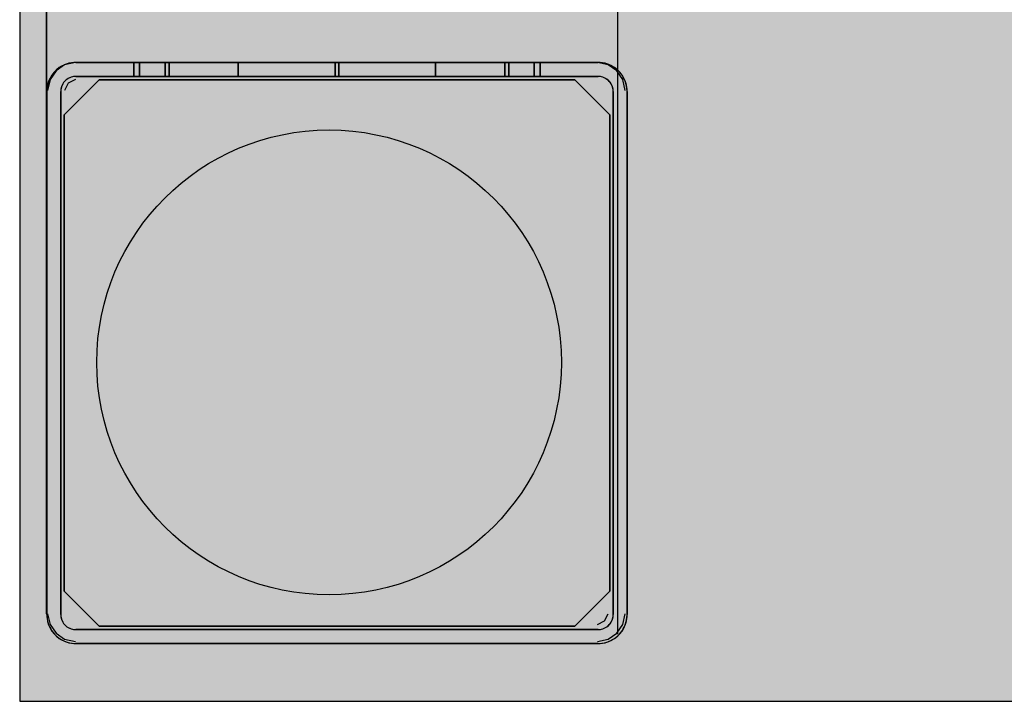
# Model space of a CAD drawing. Units: millimetres. Extents: x 0 to 76.8, y -9.9 to 11.7.
# Drawn here: x 33.9 to 33.9, y -4.4 to -4.3 of the extents above; entities that cross this region are included whole.
import ezdxf

# ---------------------------------------------------------------- set-up
doc = ezdxf.new("R2010")
doc.units = ezdxf.units.MM
for name, color, linetype in [('OPERIS', 1, 'Continuous'), ('OPERIS_Detalhes', 254, 'Continuous'), ('OPERIS_Rachura', 111, 'Continuous')]:
    doc.layers.add(name, color=color, linetype=linetype)

msp = doc.modelspace()

# ---------------------------------------------------------------- hatches: boundary and pattern name
at = {"layer": 'OPERIS_Rachura'}
h = msp.add_hatch(color=256, dxfattribs=at)
h.dxf.hatch_style = 1
h.paths.add_polyline_path([(33.851183, -4.368148), (35.451183, -4.368148), (35.451183, -3.368148), (33.851183, -3.368148)])

# ---------------------------------------------------------------- linework, layer by layer
at = {"layer": 'OPERIS'}
msp.add_lwpolyline([(33.851183, -4.368148), (35.451183, -4.368148), (35.451183, -3.368148), (33.851183, -3.368148)], close=True, dxfattribs=at)
at = {"layer": 'OPERIS_Detalhes'}
for p, q in [((33.853482, -4.360612), (33.853482, -3.37565)), ((33.853482, -3.420682), (33.853482, -4.31558)), ((33.902683, -4.313808), (33.902683, -3.422454)), ((33.902683, -4.362384), (33.902683, -4.0407)), ((33.855046, -4.313391), (33.854316, -4.313912)), ((33.854851, -4.313471), (33.854593, -4.313624)), ((33.854767, -4.313524), (33.854609, -4.313618)), ((33.85493, -4.313434), (33.854767, -4.313524)), ((33.855125, -4.313345), (33.854851, -4.313471)), ((33.855104, -4.31336), (33.85493, -4.313434)), ((33.855984, -4.313183), (33.855046, -4.313391)), ((33.855277, -4.313297), (33.855104, -4.31336)), ((33.855414, -4.313255), (33.855125, -4.313345)), ((33.855462, -4.31325), (33.855277, -4.313297)), ((33.855709, -4.313202), (33.855414, -4.313255)), ((33.855641, -4.313213), (33.855462, -4.31325)), ((33.85583, -4.313192), (33.855641, -4.313213)), ((33.856014, -4.313181), (33.855709, -4.313202)), ((33.856014, -4.313187), (33.85583, -4.313192)), ((33.856014, -4.313181), (33.90098, -4.313181)), ((33.90098, -4.313181), (33.856014, -4.313181)), ((33.861511, -4.313181), (33.861011, -4.313181)), ((33.861011, -4.313181), (33.861037, -4.313181)), ((33.861037, -4.313181), (33.861011, -4.313181)), ((33.861011, -4.313181), (33.861511, -4.313181)), ((33.861011, -4.313181), (33.861011, -4.314382)), ((33.861011, -4.314382), (33.861011, -4.313181)), ((33.861037, -4.313181), (33.8611, -4.313181)), ((33.8611, -4.313181), (33.861037, -4.313181)), ((33.8611, -4.313181), (33.861195, -4.313181)), ((33.861195, -4.313181), (33.8611, -4.313181)), ((33.861195, -4.313181), (33.861327, -4.313181)), ((33.861327, -4.313181), (33.861195, -4.313181)), ((33.861327, -4.313181), (33.86149, -4.313181)), ((33.86149, -4.313181), (33.861327, -4.313181)), ((33.86149, -4.313181), (33.861684, -4.313181)), ((33.861684, -4.313181), (33.86149, -4.313181)), ((33.861537, -4.313181), (33.861511, -4.313181)), ((33.861511, -4.313181), (33.861537, -4.313181)), ((33.861511, -4.313181), (33.861511, -4.314382)), ((33.861511, -4.314382), (33.861511, -4.313181)), ((33.8616, -4.313181), (33.861537, -4.313181)), ((33.861537, -4.313181), (33.8616, -4.313181)), ((33.8617, -4.313181), (33.8616, -4.313181)), ((33.8616, -4.313181), (33.8617, -4.313181)), ((33.861684, -4.313181), (33.861911, -4.313181)), ((33.861911, -4.313181), (33.861684, -4.313181)), ((33.861832, -4.313181), (33.8617, -4.313181)), ((33.8617, -4.313181), (33.861832, -4.313181)), ((33.862, -4.313181), (33.861832, -4.313181)), ((33.861832, -4.313181), (33.862, -4.313181)), ((33.861911, -4.313181), (33.862169, -4.313181)), ((33.862169, -4.313181), (33.861911, -4.313181)), ((33.8622, -4.313181), (33.862, -4.313181)), ((33.862, -4.313181), (33.8622, -4.313181)), ((33.862169, -4.313181), (33.862464, -4.313181)), ((33.862464, -4.313181), (33.862169, -4.313181)), ((33.862432, -4.313181), (33.8622, -4.313181)), ((33.8622, -4.313181), (33.862432, -4.313181)), ((33.862695, -4.313181), (33.862432, -4.313181)), ((33.862432, -4.313181), (33.862695, -4.313181)), ((33.862464, -4.313181), (33.86278, -4.313181)), ((33.86278, -4.313181), (33.862464, -4.313181)), ((33.862995, -4.313181), (33.862695, -4.313181)), ((33.862695, -4.313181), (33.862995, -4.313181)), ((33.86278, -4.313181), (33.863127, -4.313181)), ((33.863127, -4.313181), (33.86278, -4.313181)), ((33.863317, -4.313181), (33.862995, -4.313181)), ((33.862995, -4.313181), (33.863317, -4.313181)), ((33.863127, -4.313181), (33.863501, -4.313181)), ((33.863501, -4.313181), (33.863127, -4.313181)), ((33.863669, -4.313181), (33.863317, -4.313181)), ((33.863317, -4.313181), (33.863669, -4.313181)), ((33.863501, -4.313181), (33.863901, -4.313181)), ((33.863901, -4.313181), (33.863501, -4.313181)), ((33.864048, -4.313181), (33.863669, -4.313181)), ((33.863669, -4.313181), (33.864048, -4.313181)), ((33.863696, -4.313181), (33.863696, -4.314382)), ((33.863696, -4.314382), (33.863696, -4.313181)), ((33.863901, -4.313181), (33.864322, -4.313181)), ((33.864322, -4.313181), (33.863901, -4.313181)), ((33.864454, -4.313181), (33.864048, -4.313181)), ((33.864048, -4.313181), (33.864454, -4.313181)), ((33.864048, -4.313181), (33.864048, -4.314382)), ((33.864048, -4.314382), (33.864048, -4.313181)), ((33.864322, -4.313181), (33.864764, -4.313181)), ((33.864764, -4.313181), (33.864322, -4.313181)), ((33.86488, -4.313181), (33.864454, -4.313181)), ((33.864454, -4.313181), (33.86488, -4.313181)), ((33.864764, -4.313181), (33.865228, -4.313181)), ((33.865228, -4.313181), (33.864764, -4.313181)), ((33.865333, -4.313181), (33.86488, -4.313181)), ((33.86488, -4.313181), (33.865333, -4.313181)), ((33.865228, -4.313181), (33.865712, -4.313181)), ((33.865712, -4.313181), (33.865228, -4.313181)), ((33.865801, -4.313181), (33.865333, -4.313181)), ((33.865333, -4.313181), (33.865801, -4.313181)), ((33.865712, -4.313181), (33.866212, -4.313181)), ((33.866212, -4.313181), (33.865712, -4.313181)), ((33.866286, -4.313181), (33.865801, -4.313181)), ((33.865801, -4.313181), (33.866286, -4.313181)), ((33.866212, -4.313181), (33.866728, -4.313181)), ((33.866728, -4.313181), (33.866212, -4.313181)), ((33.866786, -4.313181), (33.866286, -4.313181)), ((33.866286, -4.313181), (33.866786, -4.313181)), ((33.866728, -4.313181), (33.867254, -4.313181)), ((33.867254, -4.313181), (33.866728, -4.313181)), ((33.867302, -4.313181), (33.866786, -4.313181)), ((33.866786, -4.313181), (33.867302, -4.313181)), ((33.867254, -4.313181), (33.867791, -4.313181)), ((33.867791, -4.313181), (33.867254, -4.313181)), ((33.867828, -4.313181), (33.867302, -4.313181)), ((33.867302, -4.313181), (33.867828, -4.313181)), ((33.867791, -4.313181), (33.868334, -4.313181)), ((33.868334, -4.313181), (33.867791, -4.313181)), ((33.868365, -4.313181), (33.867828, -4.313181)), ((33.867828, -4.313181), (33.868365, -4.313181)), ((33.868334, -4.313181), (33.868887, -4.313181)), ((33.868887, -4.313181), (33.868334, -4.313181)), ((33.868908, -4.313181), (33.868365, -4.313181)), ((33.868365, -4.313181), (33.868908, -4.313181)), ((33.868887, -4.313181), (33.869445, -4.313181)), ((33.869445, -4.313181), (33.868887, -4.313181)), ((33.869455, -4.313181), (33.868908, -4.313181)), ((33.868908, -4.313181), (33.869455, -4.313181)), ((33.869445, -4.313181), (33.870003, -4.313181)), ((33.870003, -4.313181), (33.869445, -4.313181)), ((33.870003, -4.313181), (33.869455, -4.313181)), ((33.869455, -4.313181), (33.870003, -4.313181)), ((33.870003, -4.313181), (33.878347, -4.313181)), ((33.878347, -4.313181), (33.870003, -4.313181)), ((33.870003, -4.313181), (33.878347, -4.313181)), ((33.878347, -4.313181), (33.870003, -4.313181)), ((33.870003, -4.313181), (33.870003, -4.314382)), ((33.870003, -4.314382), (33.870003, -4.313181)), ((33.870003, -4.313181), (33.870003, -4.314382)), ((33.870003, -4.314382), (33.870003, -4.313181)), ((33.878347, -4.314382), (33.878347, -4.313181)), ((33.878347, -4.313181), (33.878347, -4.314382)), ((33.878347, -4.314382), (33.878347, -4.313181)), ((33.878347, -4.313181), (33.878347, -4.314382)), ((33.878647, -4.313181), (33.886992, -4.313181)), ((33.886992, -4.313181), (33.878647, -4.313181)), ((33.878647, -4.313181), (33.886992, -4.313181)), ((33.886992, -4.313181), (33.878647, -4.313181)), ((33.878647, -4.314382), (33.878647, -4.313181)), ((33.878647, -4.313181), (33.878647, -4.314382)), ((33.878647, -4.314382), (33.878647, -4.313181)), ((33.878647, -4.313181), (33.878647, -4.314382)), ((33.887539, -4.313181), (33.886992, -4.313181)), ((33.886992, -4.313181), (33.88755, -4.313181)), ((33.887539, -4.313181), (33.886992, -4.313181)), ((33.886992, -4.313181), (33.88755, -4.313181)), ((33.886992, -4.313181), (33.886992, -4.314382)), ((33.886992, -4.314382), (33.886992, -4.313181)), ((33.886992, -4.313181), (33.886992, -4.314382)), ((33.886992, -4.314382), (33.886992, -4.313181)), ((33.888087, -4.313181), (33.887539, -4.313181)), ((33.888087, -4.313181), (33.887539, -4.313181)), ((33.88755, -4.313181), (33.888108, -4.313181)), ((33.88755, -4.313181), (33.888108, -4.313181)), ((33.888629, -4.313181), (33.888087, -4.313181)), ((33.888629, -4.313181), (33.888087, -4.313181)), ((33.888108, -4.313181), (33.88866, -4.313181)), ((33.888108, -4.313181), (33.88866, -4.313181)), ((33.889166, -4.313181), (33.888629, -4.313181)), ((33.889166, -4.313181), (33.888629, -4.313181)), ((33.88866, -4.313181), (33.889203, -4.313181)), ((33.88866, -4.313181), (33.889203, -4.313181)), ((33.889692, -4.313181), (33.889166, -4.313181)), ((33.889692, -4.313181), (33.889166, -4.313181)), ((33.889203, -4.313181), (33.88974, -4.313181)), ((33.889203, -4.313181), (33.88974, -4.313181)), ((33.890208, -4.313181), (33.889692, -4.313181)), ((33.890208, -4.313181), (33.889692, -4.313181)), ((33.88974, -4.313181), (33.890266, -4.313181)), ((33.88974, -4.313181), (33.890266, -4.313181)), ((33.890708, -4.313181), (33.890208, -4.313181)), ((33.890708, -4.313181), (33.890208, -4.313181)), ((33.890266, -4.313181), (33.890782, -4.313181)), ((33.890266, -4.313181), (33.890782, -4.313181)), ((33.891193, -4.313181), (33.890708, -4.313181)), ((33.891193, -4.313181), (33.890708, -4.313181)), ((33.890782, -4.313181), (33.891282, -4.313181)), ((33.890782, -4.313181), (33.891282, -4.313181)), ((33.891661, -4.313181), (33.891193, -4.313181)), ((33.891661, -4.313181), (33.891193, -4.313181)), ((33.891282, -4.313181), (33.891767, -4.313181)), ((33.891282, -4.313181), (33.891767, -4.313181)), ((33.892114, -4.313181), (33.891661, -4.313181)), ((33.892114, -4.313181), (33.891661, -4.313181)), ((33.891767, -4.313181), (33.89223, -4.313181)), ((33.891767, -4.313181), (33.89223, -4.313181)), ((33.892541, -4.313181), (33.892114, -4.313181)), ((33.892541, -4.313181), (33.892114, -4.313181)), ((33.89223, -4.313181), (33.892672, -4.313181)), ((33.89223, -4.313181), (33.892672, -4.313181)), ((33.892946, -4.313181), (33.892541, -4.313181)), ((33.892946, -4.313181), (33.892541, -4.313181)), ((33.892672, -4.313181), (33.893093, -4.313181)), ((33.892672, -4.313181), (33.893093, -4.313181)), ((33.893325, -4.313181), (33.892946, -4.313181)), ((33.893325, -4.313181), (33.892946, -4.313181)), ((33.892946, -4.313181), (33.892946, -4.314382)), ((33.892946, -4.314382), (33.892946, -4.313181)), ((33.893093, -4.313181), (33.893493, -4.313181)), ((33.893093, -4.313181), (33.893493, -4.313181)), ((33.893299, -4.313181), (33.893299, -4.314382)), ((33.893299, -4.314382), (33.893299, -4.313181)), ((33.893678, -4.313181), (33.893325, -4.313181)), ((33.893678, -4.313181), (33.893325, -4.313181)), ((33.893493, -4.313181), (33.893867, -4.313181)), ((33.893493, -4.313181), (33.893867, -4.313181)), ((33.893999, -4.313181), (33.893678, -4.313181)), ((33.893999, -4.313181), (33.893678, -4.313181)), ((33.893867, -4.313181), (33.894215, -4.313181)), ((33.893867, -4.313181), (33.894215, -4.313181)), ((33.894299, -4.313181), (33.893999, -4.313181)), ((33.894299, -4.313181), (33.893999, -4.313181)), ((33.894215, -4.313181), (33.894531, -4.313181)), ((33.894215, -4.313181), (33.894531, -4.313181)), ((33.894562, -4.313181), (33.894299, -4.313181)), ((33.894562, -4.313181), (33.894299, -4.313181)), ((33.894531, -4.313181), (33.894825, -4.313181)), ((33.894531, -4.313181), (33.894825, -4.313181)), ((33.894794, -4.313181), (33.894562, -4.313181)), ((33.894794, -4.313181), (33.894562, -4.313181)), ((33.894994, -4.313181), (33.894794, -4.313181)), ((33.894994, -4.313181), (33.894794, -4.313181)), ((33.894825, -4.313181), (33.895083, -4.313181)), ((33.894825, -4.313181), (33.895083, -4.313181)), ((33.895162, -4.313181), (33.894994, -4.313181)), ((33.895162, -4.313181), (33.894994, -4.313181)), ((33.895083, -4.313181), (33.89531, -4.313181)), ((33.895083, -4.313181), (33.89531, -4.313181)), ((33.895294, -4.313181), (33.895162, -4.313181)), ((33.895294, -4.313181), (33.895162, -4.313181)), ((33.895394, -4.313181), (33.895294, -4.313181)), ((33.895394, -4.313181), (33.895294, -4.313181)), ((33.89531, -4.313181), (33.895505, -4.313181)), ((33.89531, -4.313181), (33.895505, -4.313181)), ((33.895457, -4.313181), (33.895394, -4.313181)), ((33.895457, -4.313181), (33.895394, -4.313181)), ((33.895483, -4.313181), (33.895457, -4.313181)), ((33.895483, -4.313181), (33.895457, -4.313181)), ((33.895984, -4.313181), (33.895483, -4.313181)), ((33.895984, -4.313181), (33.895483, -4.313181)), ((33.895483, -4.313181), (33.895483, -4.314382)), ((33.895483, -4.314382), (33.895483, -4.313181)), ((33.895505, -4.313181), (33.895668, -4.313181)), ((33.895505, -4.313181), (33.895668, -4.313181)), ((33.895668, -4.313181), (33.895799, -4.313181)), ((33.895668, -4.313181), (33.895799, -4.313181)), ((33.895799, -4.313181), (33.895894, -4.313181)), ((33.895799, -4.313181), (33.895894, -4.313181)), ((33.895894, -4.313181), (33.895957, -4.313181)), ((33.895894, -4.313181), (33.895957, -4.313181)), ((33.895957, -4.313181), (33.895984, -4.313181)), ((33.895957, -4.313181), (33.895984, -4.313181)), ((33.895984, -4.313181), (33.895984, -4.314382)), ((33.895984, -4.314382), (33.895984, -4.313181)), ((33.901849, -4.313391), (33.900911, -4.313183)), ((33.901285, -4.313202), (33.90098, -4.313181)), ((33.901164, -4.313192), (33.90098, -4.313187)), ((33.901354, -4.313213), (33.901164, -4.313192)), ((33.90158, -4.313255), (33.901285, -4.313202)), ((33.901533, -4.31325), (33.901354, -4.313213)), ((33.901717, -4.313297), (33.901533, -4.31325)), ((33.901869, -4.313345), (33.90158, -4.313255)), ((33.901891, -4.31336), (33.901717, -4.313297)), ((33.902579, -4.313912), (33.901849, -4.313391)), ((33.902143, -4.313471), (33.901869, -4.313345)), ((33.902064, -4.313434), (33.901891, -4.31336)), ((33.902227, -4.313524), (33.902064, -4.313434)), ((33.902401, -4.313624), (33.902143, -4.313471)), ((33.902385, -4.313618), (33.902227, -4.313524)), ((33.853856, -4.314434), (33.853766, -4.314598)), ((33.854316, -4.313912), (33.853795, -4.314642)), ((33.853956, -4.314261), (33.853803, -4.314519)), ((33.853951, -4.314276), (33.853856, -4.314434)), ((33.854061, -4.314124), (33.853951, -4.314276)), ((33.854146, -4.314024), (33.853956, -4.314261)), ((33.854188, -4.313987), (33.854061, -4.314124)), ((33.854356, -4.313813), (33.854146, -4.314024)), ((33.854319, -4.313855), (33.854188, -4.313987)), ((33.854456, -4.313729), (33.854319, -4.313855)), ((33.854593, -4.313624), (33.854356, -4.313813)), ((33.854609, -4.313618), (33.854456, -4.313729)), ((33.855809, -4.314397), (33.855609, -4.314445)), ((33.855746, -4.314413), (33.855614, -4.31445)), ((33.855878, -4.314392), (33.855746, -4.314413)), ((33.856014, -4.314382), (33.855809, -4.314397)), ((33.856014, -4.314387), (33.855878, -4.314392)), ((33.856014, -4.314382), (33.90098, -4.314382)), ((33.90098, -4.314382), (33.856014, -4.314382)), ((33.861037, -4.314382), (33.861011, -4.314382)), ((33.861011, -4.314382), (33.861511, -4.314382)), ((33.861011, -4.314382), (33.861037, -4.314382)), ((33.861511, -4.314382), (33.861011, -4.314382)), ((33.8611, -4.314382), (33.861037, -4.314382)), ((33.861037, -4.314382), (33.8611, -4.314382)), ((33.861195, -4.314382), (33.8611, -4.314382)), ((33.8611, -4.314382), (33.861195, -4.314382)), ((33.861327, -4.314382), (33.861195, -4.314382)), ((33.861195, -4.314382), (33.861327, -4.314382)), ((33.86149, -4.314382), (33.861327, -4.314382)), ((33.861327, -4.314382), (33.86149, -4.314382)), ((33.861684, -4.314382), (33.86149, -4.314382)), ((33.86149, -4.314382), (33.861684, -4.314382)), ((33.861511, -4.314382), (33.861537, -4.314382)), ((33.861537, -4.314382), (33.861511, -4.314382)), ((33.861537, -4.314382), (33.8616, -4.314382)), ((33.8616, -4.314382), (33.861537, -4.314382)), ((33.8616, -4.314382), (33.8617, -4.314382)), ((33.8617, -4.314382), (33.8616, -4.314382)), ((33.861911, -4.314382), (33.861684, -4.314382)), ((33.861684, -4.314382), (33.861911, -4.314382)), ((33.8617, -4.314382), (33.861832, -4.314382)), ((33.861832, -4.314382), (33.8617, -4.314382)), ((33.861832, -4.314382), (33.862, -4.314382)), ((33.862, -4.314382), (33.861832, -4.314382)), ((33.862169, -4.314382), (33.861911, -4.314382)), ((33.861911, -4.314382), (33.862169, -4.314382)), ((33.862, -4.314382), (33.8622, -4.314382)), ((33.8622, -4.314382), (33.862, -4.314382)), ((33.862464, -4.314382), (33.862169, -4.314382)), ((33.862169, -4.314382), (33.862464, -4.314382)), ((33.8622, -4.314382), (33.862432, -4.314382)), ((33.862432, -4.314382), (33.8622, -4.314382)), ((33.862432, -4.314382), (33.862695, -4.314382)), ((33.862695, -4.314382), (33.862432, -4.314382)), ((33.86278, -4.314382), (33.862464, -4.314382)), ((33.862464, -4.314382), (33.86278, -4.314382)), ((33.862695, -4.314382), (33.862995, -4.314382)), ((33.862995, -4.314382), (33.862695, -4.314382)), ((33.863127, -4.314382), (33.86278, -4.314382)), ((33.86278, -4.314382), (33.863127, -4.314382)), ((33.862995, -4.314382), (33.863317, -4.314382)), ((33.863317, -4.314382), (33.862995, -4.314382)), ((33.863501, -4.314382), (33.863127, -4.314382)), ((33.863127, -4.314382), (33.863501, -4.314382)), ((33.863317, -4.314382), (33.863669, -4.314382)), ((33.863669, -4.314382), (33.863317, -4.314382)), ((33.863901, -4.314382), (33.863501, -4.314382)), ((33.863501, -4.314382), (33.863901, -4.314382)), ((33.863669, -4.314382), (33.864048, -4.314382)), ((33.864048, -4.314382), (33.863669, -4.314382)), ((33.864322, -4.314382), (33.863901, -4.314382)), ((33.863901, -4.314382), (33.864322, -4.314382)), ((33.864048, -4.314382), (33.864454, -4.314382)), ((33.864454, -4.314382), (33.864048, -4.314382)), ((33.864764, -4.314382), (33.864322, -4.314382)), ((33.864322, -4.314382), (33.864764, -4.314382)), ((33.864454, -4.314382), (33.86488, -4.314382)), ((33.86488, -4.314382), (33.864454, -4.314382)), ((33.865228, -4.314382), (33.864764, -4.314382)), ((33.864764, -4.314382), (33.865228, -4.314382)), ((33.86488, -4.314382), (33.865333, -4.314382)), ((33.865333, -4.314382), (33.86488, -4.314382)), ((33.865712, -4.314382), (33.865228, -4.314382)), ((33.865228, -4.314382), (33.865712, -4.314382)), ((33.865333, -4.314382), (33.865801, -4.314382)), ((33.865801, -4.314382), (33.865333, -4.314382)), ((33.866212, -4.314382), (33.865712, -4.314382)), ((33.865712, -4.314382), (33.866212, -4.314382)), ((33.865801, -4.314382), (33.866286, -4.314382)), ((33.866286, -4.314382), (33.865801, -4.314382)), ((33.866728, -4.314382), (33.866212, -4.314382)), ((33.866212, -4.314382), (33.866728, -4.314382)), ((33.866286, -4.314382), (33.866786, -4.314382)), ((33.866786, -4.314382), (33.866286, -4.314382)), ((33.867254, -4.314382), (33.866728, -4.314382)), ((33.866728, -4.314382), (33.867254, -4.314382)), ((33.866786, -4.314382), (33.867302, -4.314382)), ((33.867302, -4.314382), (33.866786, -4.314382)), ((33.867791, -4.314382), (33.867254, -4.314382)), ((33.867254, -4.314382), (33.867791, -4.314382)), ((33.867302, -4.314382), (33.867828, -4.314382)), ((33.867828, -4.314382), (33.867302, -4.314382)), ((33.868334, -4.314382), (33.867791, -4.314382)), ((33.867791, -4.314382), (33.868334, -4.314382)), ((33.867828, -4.314382), (33.868365, -4.314382)), ((33.868365, -4.314382), (33.867828, -4.314382)), ((33.868887, -4.314382), (33.868334, -4.314382)), ((33.868334, -4.314382), (33.868887, -4.314382)), ((33.868365, -4.314382), (33.868908, -4.314382)), ((33.868908, -4.314382), (33.868365, -4.314382)), ((33.869445, -4.314382), (33.868887, -4.314382)), ((33.868887, -4.314382), (33.869445, -4.314382)), ((33.868908, -4.314382), (33.869455, -4.314382)), ((33.869455, -4.314382), (33.868908, -4.314382)), ((33.870003, -4.314382), (33.869445, -4.314382)), ((33.869445, -4.314382), (33.870003, -4.314382)), ((33.869455, -4.314382), (33.870003, -4.314382)), ((33.870003, -4.314382), (33.869455, -4.314382)), ((33.878347, -4.314382), (33.870003, -4.314382)), ((33.870003, -4.314382), (33.878347, -4.314382)), ((33.878347, -4.314382), (33.870003, -4.314382)), ((33.870003, -4.314382), (33.878347, -4.314382)), ((33.878347, -4.314382), (33.878347, -4.314382)), ((33.878347, -4.314382), (33.878347, -4.314382)), ((33.886992, -4.314382), (33.878647, -4.314382)), ((33.878647, -4.314382), (33.886992, -4.314382)), ((33.886992, -4.314382), (33.878647, -4.314382)), ((33.878647, -4.314382), (33.886992, -4.314382)), ((33.878647, -4.314382), (33.878647, -4.314382)), ((33.878647, -4.314382), (33.878647, -4.314382)), ((33.886992, -4.314382), (33.88755, -4.314382)), ((33.887539, -4.314382), (33.886992, -4.314382)), ((33.88755, -4.314382), (33.886992, -4.314382)), ((33.886992, -4.314382), (33.887539, -4.314382)), ((33.888087, -4.314382), (33.887539, -4.314382)), ((33.887539, -4.314382), (33.888087, -4.314382)), ((33.88755, -4.314382), (33.888108, -4.314382)), ((33.888108, -4.314382), (33.88755, -4.314382)), ((33.888629, -4.314382), (33.888087, -4.314382)), ((33.888087, -4.314382), (33.888629, -4.314382)), ((33.888108, -4.314382), (33.88866, -4.314382)), ((33.88866, -4.314382), (33.888108, -4.314382)), ((33.889166, -4.314382), (33.888629, -4.314382)), ((33.888629, -4.314382), (33.889166, -4.314382)), ((33.88866, -4.314382), (33.889203, -4.314382)), ((33.889203, -4.314382), (33.88866, -4.314382)), ((33.889692, -4.314382), (33.889166, -4.314382)), ((33.889166, -4.314382), (33.889692, -4.314382)), ((33.889203, -4.314382), (33.88974, -4.314382)), ((33.88974, -4.314382), (33.889203, -4.314382)), ((33.890208, -4.314382), (33.889692, -4.314382)), ((33.889692, -4.314382), (33.890208, -4.314382)), ((33.88974, -4.314382), (33.890266, -4.314382)), ((33.890266, -4.314382), (33.88974, -4.314382)), ((33.890708, -4.314382), (33.890208, -4.314382)), ((33.890208, -4.314382), (33.890708, -4.314382)), ((33.890266, -4.314382), (33.890782, -4.314382)), ((33.890782, -4.314382), (33.890266, -4.314382)), ((33.891193, -4.314382), (33.890708, -4.314382)), ((33.890708, -4.314382), (33.891193, -4.314382)), ((33.890782, -4.314382), (33.891282, -4.314382)), ((33.891282, -4.314382), (33.890782, -4.314382)), ((33.891661, -4.314382), (33.891193, -4.314382)), ((33.891193, -4.314382), (33.891661, -4.314382)), ((33.891282, -4.314382), (33.891767, -4.314382)), ((33.891767, -4.314382), (33.891282, -4.314382)), ((33.892114, -4.314382), (33.891661, -4.314382)), ((33.891661, -4.314382), (33.892114, -4.314382)), ((33.891767, -4.314382), (33.89223, -4.314382)), ((33.89223, -4.314382), (33.891767, -4.314382)), ((33.892541, -4.314382), (33.892114, -4.314382)), ((33.892114, -4.314382), (33.892541, -4.314382)), ((33.89223, -4.314382), (33.892672, -4.314382)), ((33.892672, -4.314382), (33.89223, -4.314382)), ((33.892946, -4.314382), (33.892541, -4.314382)), ((33.892541, -4.314382), (33.892946, -4.314382)), ((33.892672, -4.314382), (33.893093, -4.314382)), ((33.893093, -4.314382), (33.892672, -4.314382)), ((33.893325, -4.314382), (33.892946, -4.314382)), ((33.892946, -4.314382), (33.893325, -4.314382)), ((33.893093, -4.314382), (33.893493, -4.314382)), ((33.893493, -4.314382), (33.893093, -4.314382)), ((33.893678, -4.314382), (33.893325, -4.314382)), ((33.893325, -4.314382), (33.893678, -4.314382)), ((33.893493, -4.314382), (33.893867, -4.314382)), ((33.893867, -4.314382), (33.893493, -4.314382)), ((33.893999, -4.314382), (33.893678, -4.314382)), ((33.893678, -4.314382), (33.893999, -4.314382)), ((33.893867, -4.314382), (33.894215, -4.314382)), ((33.894215, -4.314382), (33.893867, -4.314382)), ((33.894299, -4.314382), (33.893999, -4.314382)), ((33.893999, -4.314382), (33.894299, -4.314382)), ((33.894215, -4.314382), (33.894531, -4.314382)), ((33.894531, -4.314382), (33.894215, -4.314382)), ((33.894562, -4.314382), (33.894299, -4.314382)), ((33.894299, -4.314382), (33.894562, -4.314382)), ((33.894531, -4.314382), (33.894825, -4.314382)), ((33.894825, -4.314382), (33.894531, -4.314382)), ((33.894794, -4.314382), (33.894562, -4.314382)), ((33.894562, -4.314382), (33.894794, -4.314382)), ((33.894994, -4.314382), (33.894794, -4.314382)), ((33.894794, -4.314382), (33.894994, -4.314382)), ((33.894825, -4.314382), (33.895083, -4.314382)), ((33.895083, -4.314382), (33.894825, -4.314382)), ((33.895162, -4.314382), (33.894994, -4.314382)), ((33.894994, -4.314382), (33.895162, -4.314382)), ((33.895083, -4.314382), (33.89531, -4.314382)), ((33.89531, -4.314382), (33.895083, -4.314382)), ((33.895294, -4.314382), (33.895162, -4.314382)), ((33.895162, -4.314382), (33.895294, -4.314382)), ((33.895394, -4.314382), (33.895294, -4.314382)), ((33.895294, -4.314382), (33.895394, -4.314382)), ((33.89531, -4.314382), (33.895505, -4.314382)), ((33.895505, -4.314382), (33.89531, -4.314382)), ((33.895457, -4.314382), (33.895394, -4.314382)), ((33.895394, -4.314382), (33.895457, -4.314382)), ((33.895483, -4.314382), (33.895457, -4.314382)), ((33.895457, -4.314382), (33.895483, -4.314382)), ((33.895984, -4.314382), (33.895483, -4.314382)), ((33.895483, -4.314382), (33.895984, -4.314382)), ((33.895505, -4.314382), (33.895668, -4.314382)), ((33.895668, -4.314382), (33.895505, -4.314382)), ((33.895668, -4.314382), (33.895799, -4.314382)), ((33.895799, -4.314382), (33.895668, -4.314382)), ((33.895799, -4.314382), (33.895894, -4.314382)), ((33.895894, -4.314382), (33.895799, -4.314382)), ((33.895894, -4.314382), (33.895957, -4.314382)), ((33.895957, -4.314382), (33.895894, -4.314382)), ((33.895957, -4.314382), (33.895984, -4.314382)), ((33.895984, -4.314382), (33.895957, -4.314382)), ((33.901185, -4.314397), (33.90098, -4.314382)), ((33.901117, -4.314392), (33.90098, -4.314387)), ((33.901248, -4.314413), (33.901117, -4.314392)), ((33.901385, -4.314445), (33.901185, -4.314397)), ((33.90138, -4.31445), (33.901248, -4.314413)), ((33.902538, -4.313729), (33.902385, -4.313618)), ((33.902638, -4.313813), (33.902401, -4.313624)), ((33.902675, -4.313855), (33.902538, -4.313729)), ((33.9031, -4.314642), (33.902579, -4.313912)), ((33.902849, -4.314024), (33.902638, -4.313813)), ((33.902807, -4.313987), (33.902675, -4.313855)), ((33.902933, -4.314124), (33.902807, -4.313987)), ((33.903038, -4.314261), (33.902849, -4.314024)), ((33.903043, -4.314276), (33.902933, -4.314124)), ((33.903191, -4.314519), (33.903038, -4.314261)), ((33.903138, -4.314434), (33.903043, -4.314276)), ((33.903228, -4.314598), (33.903138, -4.314434)), ((33.853587, -4.315082), (33.853535, -4.315382)), ((33.853582, -4.315129), (33.853545, -4.315308)), ((33.85363, -4.314945), (33.853582, -4.315129)), ((33.853795, -4.314642), (33.853586, -4.31558)), ((33.853677, -4.314798), (33.853587, -4.315082)), ((33.853693, -4.314771), (33.85363, -4.314945)), ((33.853803, -4.314519), (33.853677, -4.314798)), ((33.853766, -4.314598), (33.853693, -4.314771)), ((33.854777, -4.315282), (33.85473, -4.315477)), ((33.854783, -4.315282), (33.854746, -4.315414)), ((33.854856, -4.315092), (33.854777, -4.315282)), ((33.85483, -4.315156), (33.854783, -4.315282)), ((33.854893, -4.315034), (33.85483, -4.315156)), ((33.854962, -4.314919), (33.854856, -4.315092)), ((33.854967, -4.314919), (33.854893, -4.315034)), ((33.855093, -4.314761), (33.854962, -4.314919)), ((33.855051, -4.314813), (33.854967, -4.314919)), ((33.858012, -4.314681), (33.855013, -4.31768)), ((33.855013, -4.31768), (33.858012, -4.314681)), ((33.855359, -4.314955), (33.855046, -4.31558)), ((33.855146, -4.314719), (33.855051, -4.314813)), ((33.855251, -4.314629), (33.855093, -4.314761)), ((33.855251, -4.314634), (33.855146, -4.314719)), ((33.855425, -4.314524), (33.855251, -4.314629)), ((33.855367, -4.314561), (33.855251, -4.314634)), ((33.855984, -4.314642), (33.855359, -4.314955)), ((33.855488, -4.314497), (33.855367, -4.314561)), ((33.855609, -4.314445), (33.855425, -4.314524)), ((33.855614, -4.31445), (33.855488, -4.314497)), ((33.858012, -4.314681), (33.898983, -4.314681)), ((33.898983, -4.314681), (33.858012, -4.314681)), ((33.901982, -4.31768), (33.898983, -4.314681)), ((33.898983, -4.314681), (33.901982, -4.31768)), ((33.901506, -4.314497), (33.90138, -4.31445)), ((33.901569, -4.314524), (33.901385, -4.314445)), ((33.901627, -4.314561), (33.901506, -4.314497)), ((33.901743, -4.314629), (33.901569, -4.314524)), ((33.901743, -4.314634), (33.901627, -4.314561)), ((33.901901, -4.314761), (33.901743, -4.314629)), ((33.901848, -4.314719), (33.901743, -4.314634)), ((33.901943, -4.314813), (33.901848, -4.314719)), ((33.902033, -4.314919), (33.901901, -4.314761)), ((33.902027, -4.314919), (33.901943, -4.314813)), ((33.902101, -4.315034), (33.902027, -4.314919)), ((33.902138, -4.315092), (33.902033, -4.314919)), ((33.902164, -4.315156), (33.902101, -4.315034)), ((33.902217, -4.315282), (33.902138, -4.315092)), ((33.902212, -4.315282), (33.902164, -4.315156)), ((33.902249, -4.315414), (33.902212, -4.315282)), ((33.902264, -4.315477), (33.902217, -4.315282)), ((33.903309, -4.31558), (33.9031, -4.314642)), ((33.903317, -4.314798), (33.903191, -4.314519)), ((33.903301, -4.314771), (33.903228, -4.314598)), ((33.903365, -4.314945), (33.903301, -4.314771)), ((33.903407, -4.315082), (33.903317, -4.314798)), ((33.903412, -4.315129), (33.903365, -4.314945)), ((33.903459, -4.315382), (33.903407, -4.315082)), ((33.903449, -4.315308), (33.903412, -4.315129)), ((33.853482, -4.31558), (33.853482, -4.360612)), ((33.853535, -4.315382), (33.853514, -4.315682)), ((33.853514, -4.360679), (33.853514, -4.315682)), ((33.853514, -4.315682), (33.853514, -4.360679)), ((33.853524, -4.315498), (33.853519, -4.315682)), ((33.853545, -4.315308), (33.853524, -4.315498)), ((33.85473, -4.315477), (33.854714, -4.315682)), ((33.854714, -4.315682), (33.854714, -4.360679)), ((33.854714, -4.360679), (33.854714, -4.315682)), ((33.854725, -4.315545), (33.854719, -4.315682)), ((33.854746, -4.315414), (33.854725, -4.315545)), ((33.90227, -4.315545), (33.902249, -4.315414)), ((33.90228, -4.315682), (33.902264, -4.315477)), ((33.902275, -4.315682), (33.90227, -4.315545)), ((33.90228, -4.360679), (33.90228, -4.315682)), ((33.90228, -4.315682), (33.90228, -4.360679)), ((33.90347, -4.315498), (33.903449, -4.315308)), ((33.90348, -4.315682), (33.903459, -4.315382)), ((33.903475, -4.315682), (33.90347, -4.315498)), ((33.90348, -4.360679), (33.90348, -4.315682)), ((33.90348, -4.315682), (33.90348, -4.360679)), ((33.855013, -4.358681), (33.855013, -4.31768)), ((33.855013, -4.31768), (33.855013, -4.358681)), ((33.901982, -4.31768), (33.901982, -4.358681)), ((33.901982, -4.358681), (33.901982, -4.31768)), ((33.855013, -4.358681), (33.858012, -4.36168)), ((33.858012, -4.36168), (33.855013, -4.358681)), ((33.898983, -4.36168), (33.901982, -4.358681)), ((33.901982, -4.358681), (33.898983, -4.36168)), ((33.853514, -4.360679), (33.853535, -4.360979)), ((33.853519, -4.360679), (33.853524, -4.360863)), ((33.853524, -4.360863), (33.853545, -4.361053)), ((33.853535, -4.360979), (33.853587, -4.361279)), ((33.853545, -4.361053), (33.853582, -4.361232)), ((33.853586, -4.360612), (33.853795, -4.36155)), ((33.854714, -4.360679), (33.85473, -4.360884)), ((33.854719, -4.360679), (33.854725, -4.360816)), ((33.854725, -4.360816), (33.854746, -4.360947)), ((33.85473, -4.360884), (33.854777, -4.361079)), ((33.854746, -4.360947), (33.854783, -4.361079)), ((33.901537, -4.361237), (33.901849, -4.360612)), ((33.902212, -4.361079), (33.902249, -4.360947)), ((33.902217, -4.361079), (33.902264, -4.360884)), ((33.902249, -4.360947), (33.90227, -4.360816)), ((33.902264, -4.360884), (33.90228, -4.360679)), ((33.90227, -4.360816), (33.902275, -4.360679)), ((33.9031, -4.36155), (33.903309, -4.360612)), ((33.903407, -4.361279), (33.903459, -4.360979)), ((33.903412, -4.361232), (33.903449, -4.361053)), ((33.903449, -4.361053), (33.90347, -4.360863)), ((33.903459, -4.360979), (33.90348, -4.360679)), ((33.90347, -4.360863), (33.903475, -4.360679)), ((33.853582, -4.361232), (33.85363, -4.361416)), ((33.853587, -4.361279), (33.853677, -4.361563)), ((33.85363, -4.361416), (33.853693, -4.36159)), ((33.853677, -4.361563), (33.853803, -4.361842)), ((33.853693, -4.36159), (33.853766, -4.361763)), ((33.853766, -4.361763), (33.853856, -4.361927)), ((33.853795, -4.36155), (33.854316, -4.36228)), ((33.853803, -4.361842), (33.853956, -4.3621)), ((33.854777, -4.361079), (33.854856, -4.361269)), ((33.854783, -4.361079), (33.85483, -4.361205)), ((33.85483, -4.361205), (33.854893, -4.361326)), ((33.854856, -4.361269), (33.854962, -4.361442)), ((33.854893, -4.361326), (33.854967, -4.361442)), ((33.854962, -4.361442), (33.855093, -4.3616)), ((33.854967, -4.361442), (33.855051, -4.361548)), ((33.855051, -4.361548), (33.855146, -4.361642)), ((33.855093, -4.3616), (33.855251, -4.361732)), ((33.855146, -4.361642), (33.855251, -4.361727)), ((33.855251, -4.361727), (33.855367, -4.3618)), ((33.855251, -4.361732), (33.855425, -4.361837)), ((33.855367, -4.3618), (33.855488, -4.361863)), ((33.855425, -4.361837), (33.855609, -4.361916)), ((33.855488, -4.361863), (33.855614, -4.361911)), ((33.898983, -4.36168), (33.858012, -4.36168)), ((33.858012, -4.36168), (33.898983, -4.36168)), ((33.900911, -4.36155), (33.901537, -4.361237)), ((33.90138, -4.361911), (33.901506, -4.361863)), ((33.901385, -4.361916), (33.901569, -4.361837)), ((33.901506, -4.361863), (33.901627, -4.3618)), ((33.901569, -4.361837), (33.901743, -4.361732)), ((33.901627, -4.3618), (33.901743, -4.361727)), ((33.901743, -4.361732), (33.901901, -4.3616)), ((33.901743, -4.361727), (33.901848, -4.361642)), ((33.901848, -4.361642), (33.901943, -4.361548)), ((33.901901, -4.3616), (33.902033, -4.361442)), ((33.901943, -4.361548), (33.902027, -4.361442)), ((33.902027, -4.361442), (33.902101, -4.361326)), ((33.902033, -4.361442), (33.902138, -4.361269)), ((33.902101, -4.361326), (33.902164, -4.361205)), ((33.902138, -4.361269), (33.902217, -4.361079)), ((33.902164, -4.361205), (33.902212, -4.361079)), ((33.902579, -4.36228), (33.9031, -4.36155)), ((33.903038, -4.3621), (33.903191, -4.361842)), ((33.903138, -4.361927), (33.903228, -4.361763)), ((33.903191, -4.361842), (33.903317, -4.361563)), ((33.903228, -4.361763), (33.903301, -4.36159)), ((33.903301, -4.36159), (33.903365, -4.361416)), ((33.903317, -4.361563), (33.903407, -4.361279)), ((33.903365, -4.361416), (33.903412, -4.361232)), ((33.853856, -4.361927), (33.853951, -4.362085)), ((33.853951, -4.362085), (33.854061, -4.362237)), ((33.853956, -4.3621), (33.854146, -4.362337)), ((33.854061, -4.362237), (33.854188, -4.362374)), ((33.854146, -4.362337), (33.854356, -4.362548)), ((33.854188, -4.362374), (33.854319, -4.362506)), ((33.854316, -4.36228), (33.855046, -4.362801)), ((33.854319, -4.362506), (33.854456, -4.362632)), ((33.854356, -4.362548), (33.854593, -4.362737)), ((33.854456, -4.362632), (33.854609, -4.362743)), ((33.854593, -4.362737), (33.854851, -4.36289)), ((33.854609, -4.362743), (33.854767, -4.362837)), ((33.855609, -4.361916), (33.855809, -4.361963)), ((33.855614, -4.361911), (33.855746, -4.361948)), ((33.855746, -4.361948), (33.855878, -4.361969)), ((33.855809, -4.361963), (33.856014, -4.361979)), ((33.855878, -4.361969), (33.856014, -4.361974)), ((33.856014, -4.361979), (33.90098, -4.361979)), ((33.90098, -4.361979), (33.856014, -4.361979)), ((33.90098, -4.361979), (33.901185, -4.361963)), ((33.90098, -4.361974), (33.901117, -4.361969)), ((33.901117, -4.361969), (33.901248, -4.361948)), ((33.901185, -4.361963), (33.901385, -4.361916)), ((33.901248, -4.361948), (33.90138, -4.361911)), ((33.901849, -4.362801), (33.902579, -4.36228)), ((33.902143, -4.36289), (33.902401, -4.362737)), ((33.902227, -4.362837), (33.902385, -4.362743)), ((33.902385, -4.362743), (33.902538, -4.362632)), ((33.902401, -4.362737), (33.902638, -4.362548)), ((33.902538, -4.362632), (33.902675, -4.362506)), ((33.902638, -4.362548), (33.902849, -4.362337)), ((33.902675, -4.362506), (33.902807, -4.362374)), ((33.902807, -4.362374), (33.902933, -4.362237)), ((33.902849, -4.362337), (33.903038, -4.3621)), ((33.902933, -4.362237), (33.903043, -4.362085)), ((33.903043, -4.362085), (33.903138, -4.361927)), ((33.854767, -4.362837), (33.85493, -4.362927)), ((33.854851, -4.36289), (33.855125, -4.363016)), ((33.85493, -4.362927), (33.855104, -4.363001)), ((33.855046, -4.362801), (33.855984, -4.363009)), ((33.855104, -4.363001), (33.855277, -4.363064)), ((33.855125, -4.363016), (33.855414, -4.363106)), ((33.855277, -4.363064), (33.855462, -4.363111)), ((33.855414, -4.363106), (33.855709, -4.363159)), ((33.855462, -4.363111), (33.855641, -4.363148)), ((33.855641, -4.363148), (33.85583, -4.363169)), ((33.855709, -4.363159), (33.856014, -4.36318)), ((33.85583, -4.363169), (33.856014, -4.363174)), ((33.90098, -4.36318), (33.856014, -4.36318)), ((33.856014, -4.36318), (33.90098, -4.36318)), ((33.900911, -4.363009), (33.901849, -4.362801)), ((33.90098, -4.36318), (33.901285, -4.363159)), ((33.90098, -4.363174), (33.901164, -4.363169)), ((33.901164, -4.363169), (33.901354, -4.363148)), ((33.901285, -4.363159), (33.90158, -4.363106)), ((33.901354, -4.363148), (33.901533, -4.363111)), ((33.901533, -4.363111), (33.901717, -4.363064)), ((33.90158, -4.363106), (33.901869, -4.363016)), ((33.901717, -4.363064), (33.901891, -4.363001)), ((33.901869, -4.363016), (33.902143, -4.36289)), ((33.901891, -4.363001), (33.902064, -4.362927)), ((33.902064, -4.362927), (33.902227, -4.362837))]:
    msp.add_line(p, q, dxfattribs=at)
msp.add_circle((33.877816, -4.338989), 0.02, dxfattribs=at)
at = {"layer": 'OPERIS_Rachura'}
msp.add_lwpolyline([(33.851183, -4.368148), (35.451183, -4.368148), (35.451183, -3.368148), (33.851183, -3.368148)], close=True, dxfattribs=at)

doc.saveas('drawing.dxf')
